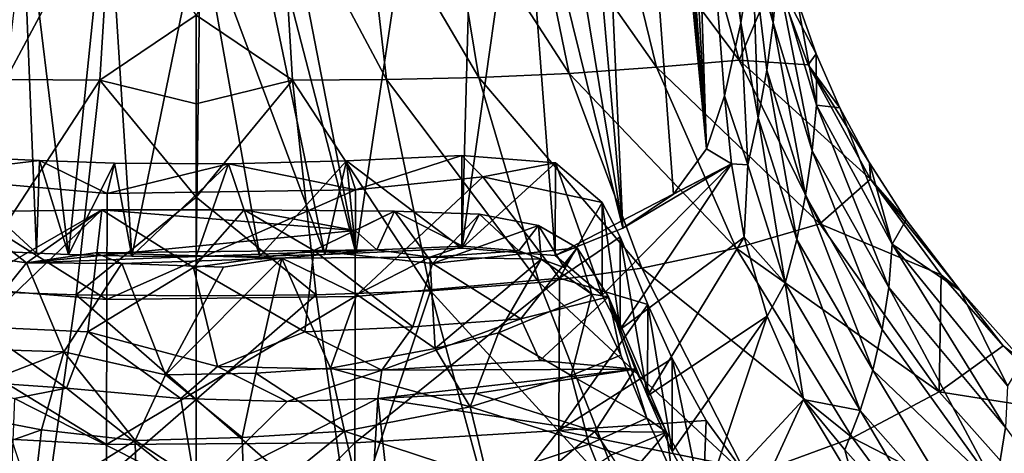
# Model space of a CAD drawing. Units: inches. Extents: x -6 to 6.7, y -10 to 11.1.
# Drawn here: x 1.4 to 2.6, y 5 to 5.5 of the extents above; entities that cross this region are included whole.
import ezdxf

# ---------------------------------------------------------------- set-up
doc = ezdxf.new("R2010")
doc.units = ezdxf.units.IN
doc.layers.get('0').update_dxf_attribs({"true_color": 0xc2ced6})

msp = doc.modelspace()

# ---------------------------------------------------------------- linework, layer by layer
for points in [[(2.2762, 5.384), (2.0977, 7.5307), (2.1166, 7.5795), (2.2762, 5.384)], [(2.1166, 7.5795), (2.2144, 6.5409), (2.2762, 5.384), (2.1166, 7.5795)], [(2.0977, 7.5307), (2.2762, 5.384), (2.0747, 7.4864), (2.0977, 7.5307)], [(2.1744, 5.2875), (1.9885, 7.3855), (2.0747, 7.4864), (2.1744, 5.2875)], [(2.0747, 7.4864), (2.236, 5.329), (2.1744, 5.2875), (2.0747, 7.4864)], [(2.0747, 7.4864), (2.2762, 5.384), (2.236, 5.329), (2.0747, 7.4864)], [(1.9885, 7.3855), (2.1744, 5.2875), (2.007, 6.3057), (1.9885, 7.3855)], [(2.2562, 5.9948), (2.2762, 5.384), (2.2144, 6.5409), (2.2562, 5.9948)], [(2.3325, 5.6262), (2.318, 5.5375), (2.2144, 6.5409), (2.3325, 5.6262)], [(2.2562, 5.9948), (2.2144, 6.5409), (2.318, 5.5375), (2.2562, 5.9948)], [(1.8493, 5.2569), (1.6551, 6.2599), (2.007, 6.3057), (1.8493, 5.2569)], [(1.8493, 5.2569), (2.007, 6.3057), (1.9784, 5.263), (1.8493, 5.2569)], [(1.9784, 5.263), (2.007, 6.3057), (2.0519, 5.784), (1.9784, 5.263)], [(2.0519, 5.784), (2.007, 6.3057), (2.1744, 5.2875), (2.0519, 5.784)], [(1.6551, 6.0082), (1.6551, 6.2599), (1.8493, 5.2569), (1.6551, 6.0082)], [(1.8116, 5.2554), (1.6551, 6.0082), (1.8493, 5.2569), (1.8116, 5.2554)], [(1.6603, 5.6615), (1.6551, 6.0082), (1.8116, 5.2554), (1.6603, 5.6615)], [(2.2762, 5.384), (2.2562, 5.9948), (2.2981, 5.4488), (2.2762, 5.384)], [(2.318, 5.5375), (2.2981, 5.4488), (2.2562, 5.9948), (2.318, 5.5375)], [(2.092, 5.2541), (1.9784, 5.263), (2.0519, 5.784), (2.092, 5.2541)], [(2.1744, 5.2875), (2.092, 5.2541), (2.0519, 5.784), (2.1744, 5.2875)], [(1.4418, 5.7332), (1.4608, 5.257), (1.3313, 5.2632), (1.4418, 5.7332)], [(1.4418, 5.7332), (1.547, 5.7183), (1.4995, 5.2553), (1.4418, 5.7332)], [(1.4608, 5.257), (1.4418, 5.7332), (1.4995, 5.2553), (1.4608, 5.257)], [(1.547, 5.7183), (1.5769, 5.2535), (1.4995, 5.2553), (1.547, 5.7183)], [(1.6603, 5.6615), (1.5769, 5.2535), (1.547, 5.7183), (1.6603, 5.6615)], [(1.5526, 5.7112), (1.451, 5.7091), (1.4234, 5.4686), (1.5526, 5.7112)], [(1.4234, 5.4686), (1.5378, 5.4679), (1.5526, 5.7112), (1.4234, 5.4686)], [(1.6551, 5.5469), (1.5526, 5.7112), (1.5378, 5.4679), (1.6551, 5.5469)], [(1.7725, 5.4679), (1.7577, 5.7112), (1.6551, 5.5469), (1.7725, 5.4679)], [(1.8869, 5.4686), (1.8593, 5.7091), (1.7577, 5.7112), (1.8869, 5.4686)], [(1.7577, 5.7112), (1.7725, 5.4679), (1.8869, 5.4686), (1.7577, 5.7112)], [(1.9991, 5.471), (1.9608, 5.7058), (1.8593, 5.7091), (1.9991, 5.471)], [(1.8593, 5.7091), (1.8869, 5.4686), (1.9991, 5.471), (1.8593, 5.7091)], [(1.9991, 5.471), (2.1091, 5.476), (1.9608, 5.7058), (1.9991, 5.471)], [(2.1091, 5.476), (2.0627, 5.7013), (1.9608, 5.7058), (2.1091, 5.476)], [(2.3325, 5.6262), (2.3419, 5.7149), (2.3574, 5.5377), (2.3325, 5.6262)], [(2.3626, 5.5967), (2.3574, 5.5377), (2.3419, 5.7149), (2.3626, 5.5967)], [(2.1091, 5.476), (2.2156, 5.4834), (2.0627, 5.7013), (2.1091, 5.476)], [(2.2156, 5.4834), (2.1641, 5.6952), (2.0627, 5.7013), (2.2156, 5.4834)], [(2.2156, 5.4834), (2.3159, 5.492), (2.1641, 5.6952), (2.2156, 5.4834)], [(2.3159, 5.492), (2.2627, 5.6862), (2.1641, 5.6952), (2.3159, 5.492)], [(2.3601, 5.5958), (2.2627, 5.6862), (2.3159, 5.492), (2.3601, 5.5958)], [(1.5769, 5.2535), (1.6603, 5.6615), (1.6551, 5.2529), (1.5769, 5.2535)], [(1.6603, 5.6615), (1.7325, 5.2535), (1.6551, 5.2529), (1.6603, 5.6615)], [(1.6603, 5.6615), (1.8116, 5.2554), (1.7325, 5.2535), (1.6603, 5.6615)], [(2.3394, 5.422), (2.318, 5.5375), (2.3325, 5.6262), (2.3394, 5.422)], [(2.3497, 5.4797), (2.3394, 5.422), (2.3325, 5.6262), (2.3497, 5.4797)], [(2.3574, 5.5377), (2.3497, 5.4797), (2.3325, 5.6262), (2.3574, 5.5377)], [(2.3159, 5.492), (2.4002, 5.4864), (2.3601, 5.5958), (2.3159, 5.492)], [(2.3574, 5.5377), (2.3626, 5.5967), (2.4051, 5.3817), (2.3574, 5.5377)], [(2.3868, 5.5655), (2.3601, 5.5958), (2.4097, 5.4997), (2.3868, 5.5655)], [(2.3601, 5.5958), (2.4002, 5.4864), (2.4097, 5.4997), (2.3601, 5.5958)], [(2.3868, 5.5655), (2.4103, 5.4374), (2.3626, 5.5967), (2.3868, 5.5655)], [(2.3626, 5.5967), (2.4103, 5.4374), (2.4051, 5.3817), (2.3626, 5.5967)], [(2.3868, 5.5655), (2.4097, 5.4997), (2.4103, 5.4374), (2.3868, 5.5655)], [(1.6551, 5.4389), (1.6551, 5.5469), (1.5378, 5.4679), (1.6551, 5.4389)], [(1.7725, 5.4679), (1.6551, 5.5469), (1.6551, 5.4389), (1.7725, 5.4679)], [(2.2981, 5.4488), (2.318, 5.5375), (2.3266, 5.3644), (2.2981, 5.4488)], [(2.3394, 5.422), (2.3266, 5.3644), (2.318, 5.5375), (2.3394, 5.422)], [(2.3497, 5.4797), (2.3574, 5.5377), (2.397, 5.3274), (2.3497, 5.4797)], [(2.4051, 5.3817), (2.397, 5.3274), (2.3574, 5.5377), (2.4051, 5.3817)], [(2.4144, 5.2927), (2.3159, 5.492), (2.2156, 5.4834), (2.4144, 5.2927)], [(2.4758, 5.347), (2.4002, 5.4864), (2.3159, 5.492), (2.4758, 5.347)], [(2.3159, 5.492), (2.4144, 5.2927), (2.4758, 5.347), (2.3159, 5.492)], [(2.4097, 5.4997), (2.4002, 5.4864), (2.4387, 5.4342), (2.4097, 5.4997)], [(2.4103, 5.4374), (2.4097, 5.4997), (2.4387, 5.4342), (2.4103, 5.4374)], [(2.3124, 5.2632), (2.2156, 5.4834), (2.1091, 5.476), (2.3124, 5.2632)], [(2.3124, 5.2632), (2.4144, 5.2927), (2.2156, 5.4834), (2.3124, 5.2632)], [(2.3394, 5.422), (2.3497, 5.4797), (2.3861, 5.2737), (2.3394, 5.422)], [(2.397, 5.3274), (2.3861, 5.2737), (2.3497, 5.4797), (2.397, 5.3274)], [(2.4387, 5.4342), (2.4002, 5.4864), (2.4749, 5.3672), (2.4387, 5.4342)], [(2.4002, 5.4864), (2.4758, 5.347), (2.4749, 5.3672), (2.4002, 5.4864)], [(1.5378, 5.4679), (1.4234, 5.4686), (1.37, 5.211), (1.5378, 5.4679)], [(1.37, 5.211), (1.5091, 5.2064), (1.5378, 5.4679), (1.37, 5.211)], [(1.5378, 5.4679), (1.5091, 5.2064), (1.6551, 5.3251), (1.5378, 5.4679)], [(1.5378, 5.4679), (1.6551, 5.3251), (1.6551, 5.4389), (1.5378, 5.4679)], [(1.8012, 5.2064), (1.7725, 5.4679), (1.6551, 5.3251), (1.8012, 5.2064)], [(1.7725, 5.4679), (1.6551, 5.4389), (1.6551, 5.3251), (1.7725, 5.4679)], [(1.9403, 5.211), (1.8869, 5.4686), (1.7725, 5.4679), (1.9403, 5.211)], [(1.7725, 5.4679), (1.8012, 5.2064), (1.9403, 5.211), (1.7725, 5.4679)], [(2.0726, 5.2214), (1.9991, 5.471), (1.8869, 5.4686), (2.0726, 5.2214)], [(1.8869, 5.4686), (1.9403, 5.211), (2.0726, 5.2214), (1.8869, 5.4686)], [(2.1974, 5.2389), (2.1091, 5.476), (1.9991, 5.471), (2.1974, 5.2389)], [(2.0726, 5.2214), (2.1974, 5.2389), (1.9991, 5.471), (2.0726, 5.2214)], [(2.1974, 5.2389), (2.3124, 5.2632), (2.1091, 5.476), (2.1974, 5.2389)], [(2.2981, 5.4488), (2.3066, 5.3656), (2.2762, 5.384), (2.2981, 5.4488)], [(2.3266, 5.3644), (2.3066, 5.3656), (2.2981, 5.4488), (2.3266, 5.3644)], [(2.4051, 5.3817), (2.4103, 5.4374), (2.4981, 5.215), (2.4051, 5.3817)], [(2.5025, 5.2678), (2.4981, 5.215), (2.4103, 5.4374), (2.5025, 5.2678)], [(2.4103, 5.4374), (2.4387, 5.4342), (2.5025, 5.2678), (2.4103, 5.4374)], [(2.5025, 5.2678), (2.4387, 5.4342), (2.4749, 5.3672), (2.5025, 5.2678)], [(2.3266, 5.3644), (2.3394, 5.422), (2.3722, 5.2204), (2.3266, 5.3644)], [(2.3861, 5.2737), (2.3722, 5.2204), (2.3394, 5.422), (2.3861, 5.2737)], [(2.2762, 5.384), (2.3066, 5.3656), (2.236, 5.329), (2.2762, 5.384)], [(1.3313, 5.3761), (1.4642, 5.3698), (1.3066, 5.3508), (1.3313, 5.3761)], [(1.4608, 5.257), (1.4642, 5.3698), (1.3313, 5.3761), (1.4608, 5.257)], [(1.3313, 5.3761), (1.3313, 5.2632), (1.4608, 5.257), (1.3313, 5.3761)], [(1.8379, 5.3693), (1.9784, 5.3759), (1.8492, 5.3342), (1.8379, 5.3693)], [(1.9784, 5.263), (1.9784, 5.3759), (1.8379, 5.3693), (1.9784, 5.263)], [(1.8492, 5.3342), (1.9784, 5.3759), (2.0039, 5.3501), (1.8492, 5.3342)], [(2.0925, 5.3672), (2.0039, 5.3501), (1.9784, 5.3759), (2.0925, 5.3672)], [(2.0925, 5.3672), (1.9784, 5.3759), (1.9784, 5.263), (2.0925, 5.3672)], [(2.397, 5.3274), (2.4051, 5.3817), (2.4902, 5.1641), (2.397, 5.3274)], [(2.4981, 5.215), (2.4902, 5.1641), (2.4051, 5.3817), (2.4981, 5.215)], [(1.3066, 5.3508), (1.4642, 5.3698), (1.5469, 5.3296), (1.3066, 5.3508)], [(1.4642, 5.3698), (1.4608, 5.257), (1.4995, 5.2553), (1.4642, 5.3698)], [(1.4642, 5.3698), (1.5558, 5.3667), (1.5469, 5.3296), (1.4642, 5.3698)], [(1.4995, 5.2553), (1.5558, 5.3667), (1.4642, 5.3698), (1.4995, 5.2553)], [(1.5769, 5.2535), (1.5558, 5.3667), (1.4995, 5.2553), (1.5769, 5.2535)], [(1.5469, 5.3296), (1.5558, 5.3667), (1.6943, 5.366), (1.5469, 5.3296)], [(1.8492, 5.3342), (1.5469, 5.3296), (1.6943, 5.366), (1.8492, 5.3342)], [(1.6943, 5.366), (1.5558, 5.3667), (1.5769, 5.2535), (1.6943, 5.366)], [(1.5769, 5.2535), (1.6551, 5.2529), (1.6943, 5.366), (1.5769, 5.2535)], [(1.6943, 5.366), (1.6551, 5.2529), (1.7325, 5.2535), (1.6943, 5.366)], [(1.8492, 5.3342), (1.6943, 5.366), (1.8379, 5.3693), (1.8492, 5.3342)], [(1.8379, 5.3693), (1.6943, 5.366), (1.7325, 5.2535), (1.8379, 5.3693)], [(1.7325, 5.2535), (1.8116, 5.2554), (1.8379, 5.3693), (1.7325, 5.2535)], [(1.8379, 5.3693), (1.8116, 5.2554), (1.8493, 5.2569), (1.8379, 5.3693)], [(1.8379, 5.3693), (1.8493, 5.2569), (1.9784, 5.263), (1.8379, 5.3693)], [(1.9784, 5.263), (2.092, 5.2541), (2.0925, 5.3672), (1.9784, 5.263)], [(2.0925, 5.3672), (2.1491, 5.3187), (2.0039, 5.3501), (2.0925, 5.3672)], [(2.092, 5.2541), (2.1491, 5.2058), (2.0925, 5.3672), (2.092, 5.2541)], [(2.1491, 5.2058), (2.092, 5.2541), (2.3066, 5.3656), (2.1491, 5.2058)], [(2.1744, 5.2875), (2.3066, 5.3656), (2.092, 5.2541), (2.1744, 5.2875)], [(2.1491, 5.2058), (2.1491, 5.3187), (2.0925, 5.3672), (2.1491, 5.2058)], [(2.3066, 5.3656), (2.1712, 5.164), (2.1491, 5.2058), (2.3066, 5.3656)], [(2.1712, 5.164), (2.3066, 5.3656), (2.3221, 5.2764), (2.1712, 5.164)], [(2.236, 5.329), (2.3066, 5.3656), (2.1744, 5.2875), (2.236, 5.329)], [(2.3221, 5.2764), (2.3066, 5.3656), (2.3266, 5.3644), (2.3221, 5.2764)], [(2.3722, 5.2204), (2.3221, 5.2764), (2.3266, 5.3644), (2.3722, 5.2204)], [(2.4749, 5.3672), (2.4758, 5.347), (2.5195, 5.2977), (2.4749, 5.3672)], [(2.5025, 5.2678), (2.4749, 5.3672), (2.5195, 5.2977), (2.5025, 5.2678)], [(1.5464, 5.2007), (1.2123, 5.2278), (1.3066, 5.3508), (1.5464, 5.2007)], [(1.3066, 5.3508), (1.5469, 5.3296), (1.5464, 5.2007), (1.3066, 5.3508)], [(2.0039, 5.3501), (2.0972, 5.2266), (1.8488, 5.2042), (2.0039, 5.3501)], [(1.8488, 5.2042), (1.8492, 5.3342), (2.0039, 5.3501), (1.8488, 5.2042)], [(2.1491, 5.3187), (2.0972, 5.2266), (2.0039, 5.3501), (2.1491, 5.3187)], [(2.4758, 5.347), (2.4144, 5.2927), (2.562, 5.2304), (2.4758, 5.347)], [(2.4758, 5.347), (2.562, 5.2304), (2.5851, 5.2116), (2.4758, 5.347)], [(2.5851, 5.2116), (2.5195, 5.2977), (2.4758, 5.347), (2.5851, 5.2116)], [(1.8492, 5.3342), (1.8488, 5.2042), (1.5464, 5.2007), (1.8492, 5.3342)], [(1.5464, 5.2007), (1.5469, 5.3296), (1.8492, 5.3342), (1.5464, 5.2007)], [(1.6551, 5.2051), (1.6551, 5.3251), (1.5091, 5.2064), (1.6551, 5.2051)], [(1.8012, 5.2064), (1.6551, 5.3251), (1.6551, 5.2051), (1.8012, 5.2064)], [(2.3861, 5.2737), (2.397, 5.3274), (2.4787, 5.1143), (2.3861, 5.2737)], [(2.4902, 5.1641), (2.4787, 5.1143), (2.397, 5.3274), (2.4902, 5.1641)], [(2.0972, 5.2266), (2.1491, 5.3187), (2.1712, 5.2769), (2.0972, 5.2266)], [(2.1491, 5.2058), (2.1712, 5.164), (2.1491, 5.3187), (2.1491, 5.2058)], [(2.1712, 5.164), (2.1712, 5.2769), (2.1491, 5.3187), (2.1712, 5.164)], [(1.3688, 5.3073), (1.4485, 5.2452), (1.3444, 5.2601), (1.3688, 5.3073)], [(1.4485, 5.2452), (1.3688, 5.3073), (1.5402, 5.3097), (1.4485, 5.2452)], [(1.3809, 5.218), (1.5402, 5.3097), (1.3688, 5.3073), (1.3809, 5.218)], [(1.5402, 5.3097), (1.3809, 5.218), (1.3913, 5.1673), (1.5402, 5.3097)], [(1.3913, 5.1673), (1.5231, 5.1613), (1.5402, 5.3097), (1.3913, 5.1673)], [(1.5402, 5.3097), (1.8487, 5.2848), (1.4485, 5.2452), (1.5402, 5.3097)], [(1.5231, 5.1613), (1.6519, 5.2394), (1.5402, 5.3097), (1.5231, 5.1613)], [(1.8487, 5.2848), (1.5402, 5.3097), (1.7133, 5.3098), (1.8487, 5.2848)], [(1.7133, 5.3098), (1.5402, 5.3097), (1.6519, 5.2394), (1.7133, 5.3098)], [(1.7983, 5.2604), (1.7133, 5.3098), (1.6519, 5.2394), (1.7983, 5.2604)], [(1.7133, 5.3098), (1.8966, 5.3082), (1.8487, 5.2848), (1.7133, 5.3098)], [(1.7983, 5.2604), (1.8966, 5.3082), (1.7133, 5.3098), (1.7983, 5.2604)], [(1.7983, 5.2604), (1.9427, 5.2442), (1.8966, 5.3082), (1.7983, 5.2604)], [(1.8487, 5.2848), (1.8966, 5.3082), (1.875, 5.2612), (1.8487, 5.2848)], [(1.9797, 5.2655), (1.875, 5.2612), (1.8966, 5.3082), (1.9797, 5.2655)], [(1.8966, 5.3082), (1.9427, 5.2442), (2, 5.3044), (1.8966, 5.3082)], [(1.9797, 5.2655), (1.8966, 5.3082), (2, 5.3044), (1.9797, 5.2655)], [(2, 5.3044), (1.9427, 5.2442), (2.0719, 5.2907), (2, 5.3044)], [(2.0478, 5.2598), (1.9797, 5.2655), (2, 5.3044), (2.0478, 5.2598)], [(2, 5.3044), (2.0719, 5.2907), (2.0478, 5.2598), (2, 5.3044)], [(2.1189, 5.2635), (2.0719, 5.2907), (1.9427, 5.2442), (2.1189, 5.2635)], [(2.0478, 5.2598), (2.0719, 5.2907), (2.0749, 5.2496), (2.0478, 5.2598)], [(2.0749, 5.2496), (2.0719, 5.2907), (2.103, 5.2396), (2.0749, 5.2496)], [(2.0719, 5.2907), (2.1189, 5.2635), (2.103, 5.2396), (2.0719, 5.2907)], [(2.4144, 5.2927), (2.3124, 5.2632), (2.5596, 5.088), (2.4144, 5.2927)], [(2.5596, 5.088), (2.562, 5.2304), (2.4144, 5.2927), (2.5596, 5.088)], [(2.5851, 5.2116), (2.5025, 5.2678), (2.5195, 5.2977), (2.5851, 5.2116)], [(1.875, 5.2612), (1.4485, 5.2452), (1.8487, 5.2848), (1.875, 5.2612)], [(2.0972, 5.2266), (2.1712, 5.2769), (2.2049, 5.1945), (2.0972, 5.2266)], [(2.2044, 5.0832), (2.2049, 5.1945), (2.1712, 5.2769), (2.2044, 5.0832)], [(2.1712, 5.2769), (2.1712, 5.164), (2.2044, 5.0832), (2.1712, 5.2769)], [(2.3221, 5.2764), (2.2044, 5.0832), (2.1712, 5.164), (2.3221, 5.2764)], [(2.2044, 5.0832), (2.3221, 5.2764), (2.3502, 5.1801), (2.2044, 5.0832)], [(2.3502, 5.1801), (2.3221, 5.2764), (2.3722, 5.2204), (2.3502, 5.1801)], [(1.9397, 5.2521), (1.875, 5.2612), (1.9797, 5.2655), (1.9397, 5.2521)], [(1.9397, 5.2521), (1.9797, 5.2655), (2.0478, 5.2598), (1.9397, 5.2521)], [(2.0501, 5.177), (2.1189, 5.2635), (1.9427, 5.2442), (2.0501, 5.177)], [(2.1569, 5.204), (2.1189, 5.2635), (2.0501, 5.177), (2.1569, 5.204)], [(2.1189, 5.2635), (2.1369, 5.2071), (2.103, 5.2396), (2.1189, 5.2635)], [(2.1569, 5.204), (2.1369, 5.2071), (2.1189, 5.2635), (2.1569, 5.204)], [(2.4541, 5.032), (2.3124, 5.2632), (2.1974, 5.2389), (2.4541, 5.032)], [(2.4541, 5.032), (2.5596, 5.088), (2.3124, 5.2632), (2.4541, 5.032)], [(2.3722, 5.2204), (2.3861, 5.2737), (2.4635, 5.0655), (2.3722, 5.2204)], [(2.4787, 5.1143), (2.4635, 5.0655), (2.3861, 5.2737), (2.4787, 5.1143)], [(2.6403, 5.0445), (2.4981, 5.215), (2.5025, 5.2678), (2.6403, 5.0445)], [(2.5025, 5.2678), (2.6429, 5.0954), (2.6403, 5.0445), (2.5025, 5.2678)], [(2.5025, 5.2678), (2.5851, 5.2116), (2.6429, 5.0954), (2.5025, 5.2678)], [(1.3641, 5.141), (1.3444, 5.2601), (1.4485, 5.2452), (1.3641, 5.141)], [(1.5322, 5.2573), (1.4485, 5.2452), (1.875, 5.2612), (1.5322, 5.2573)], [(1.5322, 5.2573), (1.5644, 5.2443), (1.4485, 5.2452), (1.5322, 5.2573)], [(1.5322, 5.2573), (1.875, 5.2612), (1.7595, 5.2509), (1.5322, 5.2573)], [(1.7595, 5.2509), (1.5644, 5.2443), (1.5322, 5.2573), (1.7595, 5.2509)], [(1.5644, 5.2443), (1.7595, 5.2509), (1.6882, 5.2401), (1.5644, 5.2443)], [(1.7276, 5.1109), (1.6177, 5.1087), (1.7595, 5.2509), (1.7276, 5.1109)], [(1.6882, 5.2401), (1.7595, 5.2509), (1.6177, 5.1087), (1.6882, 5.2401)], [(1.7872, 5.1613), (1.7983, 5.2604), (1.6519, 5.2394), (1.7872, 5.1613)], [(1.8184, 5.1169), (1.7276, 5.1109), (1.7595, 5.2509), (1.8184, 5.1169)], [(1.875, 5.2612), (1.9397, 5.2521), (1.7595, 5.2509), (1.875, 5.2612)], [(1.8506, 5.2068), (1.7595, 5.2509), (1.9397, 5.2521), (1.8506, 5.2068)], [(1.7595, 5.2509), (1.8506, 5.2068), (1.8184, 5.1169), (1.7595, 5.2509)], [(1.7983, 5.2604), (1.7872, 5.1613), (1.919, 5.1673), (1.7983, 5.2604)], [(1.919, 5.1673), (1.9427, 5.2442), (1.7983, 5.2604), (1.919, 5.1673)], [(1.9462, 5.141), (1.8506, 5.2068), (1.9397, 5.2521), (1.9462, 5.141)], [(1.9397, 5.2521), (2.0478, 5.2598), (2.0749, 5.2496), (1.9397, 5.2521)], [(1.9397, 5.2521), (2.0749, 5.2496), (1.9462, 5.141), (1.9397, 5.2521)], [(1.4485, 5.2452), (1.4941, 5.137), (1.3641, 5.141), (1.4485, 5.2452)], [(1.4485, 5.2452), (1.5644, 5.2443), (1.4941, 5.137), (1.4485, 5.2452)], [(1.4941, 5.137), (1.5644, 5.2443), (1.6177, 5.1087), (1.4941, 5.137)], [(1.6519, 5.2394), (1.5231, 5.1613), (1.681, 5.1188), (1.6519, 5.2394)], [(1.6882, 5.2401), (1.6177, 5.1087), (1.5644, 5.2443), (1.6882, 5.2401)], [(1.681, 5.1188), (1.7872, 5.1613), (1.6519, 5.2394), (1.681, 5.1188)], [(1.9427, 5.2442), (1.919, 5.1673), (2.0501, 5.177), (1.9427, 5.2442)], [(2.023, 5.16), (1.9462, 5.141), (2.0749, 5.2496), (2.023, 5.16)], [(2.023, 5.16), (2.0749, 5.2496), (2.1369, 5.2071), (2.023, 5.16)], [(2.326, 4.9848), (2.1974, 5.2389), (2.0726, 5.2214), (2.326, 4.9848)], [(2.103, 5.2396), (2.1369, 5.2071), (2.0749, 5.2496), (2.103, 5.2396)], [(2.326, 4.9848), (2.4541, 5.032), (2.1974, 5.2389), (2.326, 4.9848)], [(1.5459, 5.0238), (1.2118, 5.0424), (1.2123, 5.2278), (1.5459, 5.0238)], [(1.2123, 5.2278), (1.5464, 5.2007), (1.5459, 5.0238), (1.2123, 5.2278)], [(2.0972, 5.2266), (2.0967, 5.0408), (1.8482, 5.0259), (2.0972, 5.2266)], [(1.8482, 5.0259), (1.8488, 5.2042), (2.0972, 5.2266), (1.8482, 5.0259)], [(2.0967, 5.0408), (2.0972, 5.2266), (2.2049, 5.1945), (2.0967, 5.0408)], [(2.5596, 5.088), (2.6375, 5.1443), (2.562, 5.2304), (2.5596, 5.088)], [(2.5851, 5.2116), (2.562, 5.2304), (2.6375, 5.1443), (2.5851, 5.2116)], [(2.1792, 4.9493), (2.0726, 5.2214), (1.9403, 5.211), (2.1792, 4.9493)], [(2.1792, 4.9493), (2.326, 4.9848), (2.0726, 5.2214), (2.1792, 4.9493)], [(2.3502, 5.1801), (2.3722, 5.2204), (2.3943, 5.0789), (2.3502, 5.1801)], [(2.3943, 5.0789), (2.3722, 5.2204), (2.4635, 5.0655), (2.3943, 5.0789)], [(2.6284, 4.9717), (2.4902, 5.1641), (2.4981, 5.215), (2.6284, 4.9717)], [(2.4981, 5.215), (2.6403, 5.0445), (2.6284, 4.9717), (2.4981, 5.215)], [(1.4679, 4.9158), (1.5091, 5.2064), (1.37, 5.211), (1.4679, 4.9158)], [(1.5091, 5.2064), (1.4679, 4.9158), (1.6551, 5.0789), (1.5091, 5.2064)], [(1.5091, 5.2064), (1.6551, 5.0789), (1.6551, 5.2051), (1.5091, 5.2064)], [(1.8488, 5.2042), (1.8482, 5.0259), (1.5459, 5.0238), (1.8488, 5.2042)], [(1.5459, 5.0238), (1.5464, 5.2007), (1.8488, 5.2042), (1.5459, 5.0238)], [(1.8012, 5.2064), (1.6551, 5.2051), (1.6551, 5.0789), (1.8012, 5.2064)], [(1.8423, 4.9158), (1.8012, 5.2064), (1.6551, 5.0789), (1.8423, 4.9158)], [(1.9403, 5.211), (1.8012, 5.2064), (1.8423, 4.9158), (1.9403, 5.211)], [(1.9462, 5.141), (1.8184, 5.1169), (1.8506, 5.2068), (1.9462, 5.141)], [(1.8423, 4.9158), (2.0173, 4.9268), (1.9403, 5.211), (1.8423, 4.9158)], [(1.9403, 5.211), (2.0173, 4.9268), (2.1792, 4.9493), (1.9403, 5.211)], [(2.1117, 5.1079), (2.023, 5.16), (2.1369, 5.2071), (2.1117, 5.1079)], [(2.0733, 5.1262), (2.1569, 5.204), (2.0501, 5.177), (2.0733, 5.1262)], [(2.1569, 5.204), (2.0733, 5.1262), (2.1895, 5.1155), (2.1569, 5.204)], [(2.1369, 5.2071), (2.1719, 5.1326), (2.1117, 5.1079), (2.1369, 5.2071)], [(2.1719, 5.1326), (2.1369, 5.2071), (2.1569, 5.204), (2.1719, 5.1326)], [(2.1719, 5.1326), (2.1569, 5.204), (2.2036, 5.0559), (2.1719, 5.1326)], [(2.1895, 5.1155), (2.2275, 5.0388), (2.1569, 5.204), (2.1895, 5.1155)], [(2.2036, 5.0559), (2.1569, 5.204), (2.2275, 5.0388), (2.2036, 5.0559)], [(2.6375, 5.1443), (2.6616, 5.126), (2.5851, 5.2116), (2.6375, 5.1443)], [(2.5851, 5.2116), (2.6616, 5.126), (2.6429, 5.0954), (2.5851, 5.2116)], [(2.0967, 5.0408), (2.2049, 5.1945), (2.2346, 5.1285), (2.0967, 5.0408)], [(2.2044, 5.0832), (2.2346, 5.0156), (2.2049, 5.1945), (2.2044, 5.0832)], [(2.2346, 5.1285), (2.2049, 5.1945), (2.2346, 5.0156), (2.2346, 5.1285)], [(2.3502, 5.1801), (2.2346, 5.0156), (2.2044, 5.0832), (2.3502, 5.1801)], [(2.272, 4.9466), (2.2346, 5.0156), (2.3502, 5.1801), (2.272, 4.9466)], [(2.3502, 5.1801), (2.3943, 5.0789), (2.272, 4.9466), (2.3502, 5.1801)], [(1.3913, 5.1673), (1.3518, 5.1029), (1.497, 5.0926), (1.3913, 5.1673)], [(1.497, 5.0926), (1.5231, 5.1613), (1.3913, 5.1673), (1.497, 5.0926)], [(1.919, 5.1673), (1.7872, 5.1613), (1.8809, 5.1146), (1.919, 5.1673)], [(2.0501, 5.177), (1.919, 5.1673), (1.8809, 5.1146), (2.0501, 5.177)], [(2.0501, 5.177), (1.8809, 5.1146), (2.0733, 5.1262), (2.0501, 5.177)], [(1.5231, 5.1613), (1.497, 5.0926), (1.6364, 5.0801), (1.5231, 5.1613)], [(1.6364, 5.0801), (1.681, 5.1188), (1.5231, 5.1613), (1.6364, 5.0801)], [(1.8809, 5.1146), (1.7872, 5.1613), (1.681, 5.1188), (1.8809, 5.1146)], [(1.9887, 5.0697), (1.9462, 5.141), (2.023, 5.16), (1.9887, 5.0697)], [(2.023, 5.16), (2.1117, 5.1079), (1.9887, 5.0697), (2.023, 5.16)], [(2.4787, 5.1143), (2.4902, 5.1641), (2.6284, 4.9717), (2.4787, 5.1143)], [(2.5596, 5.088), (2.7185, 5.0631), (2.6375, 5.1443), (2.5596, 5.088)], [(2.6616, 5.126), (2.6375, 5.1443), (2.7185, 5.0631), (2.6616, 5.126)], [(1.3207, 5.0698), (1.3641, 5.141), (1.4941, 5.137), (1.3207, 5.0698)], [(1.4941, 5.137), (1.4666, 5.0417), (1.3207, 5.0698), (1.4941, 5.137)], [(1.5807, 5.029), (1.4666, 5.0417), (1.4941, 5.137), (1.5807, 5.029)], [(1.4941, 5.137), (1.6177, 5.1087), (1.5807, 5.029), (1.4941, 5.137)], [(1.8184, 5.1169), (1.9462, 5.141), (1.9887, 5.0697), (1.8184, 5.1169)], [(2.1117, 5.1079), (2.1719, 5.1326), (2.2036, 5.0559), (2.1117, 5.1079)], [(1.6364, 5.0801), (1.7658, 5.0765), (1.681, 5.1188), (1.6364, 5.0801)], [(1.681, 5.1188), (1.7658, 5.0765), (1.8809, 5.1146), (1.681, 5.1188)], [(2.0733, 5.1262), (1.8809, 5.1146), (2.1895, 5.1155), (2.0733, 5.1262)], [(2.2346, 5.1285), (2.2758, 5.0533), (2.0967, 5.0408), (2.2346, 5.1285)], [(2.2346, 5.1285), (2.2346, 5.0156), (2.272, 4.9466), (2.2346, 5.1285)], [(2.272, 4.9466), (2.2758, 5.0533), (2.2346, 5.1285), (2.272, 4.9466)], [(1.7109, 5.0325), (1.5807, 5.029), (1.6177, 5.1087), (1.7109, 5.0325)], [(1.6177, 5.1087), (1.7276, 5.1109), (1.7109, 5.0325), (1.6177, 5.1087)], [(1.8356, 5.0402), (1.7109, 5.0325), (1.7276, 5.1109), (1.8356, 5.0402)], [(1.7276, 5.1109), (1.8184, 5.1169), (1.8356, 5.0402), (1.7276, 5.1109)], [(1.7658, 5.0765), (1.8763, 5.08), (1.8809, 5.1146), (1.7658, 5.0765)], [(1.9887, 5.0697), (1.8356, 5.0402), (1.8184, 5.1169), (1.9887, 5.0697)], [(1.9955, 5.0861), (2.1895, 5.1155), (1.8763, 5.08), (1.9955, 5.0861)], [(2.1895, 5.1155), (1.8809, 5.1146), (1.8763, 5.08), (2.1895, 5.1155)], [(1.9887, 5.0697), (2.1117, 5.1079), (2.1335, 5.0242), (1.9887, 5.0697)], [(1.9955, 5.0861), (2.1404, 5.0399), (2.1895, 5.1155), (1.9955, 5.0861)], [(2.2036, 5.0559), (2.1335, 5.0242), (2.1117, 5.1079), (2.2036, 5.0559)], [(2.2275, 5.0388), (2.1895, 5.1155), (2.1404, 5.0399), (2.2275, 5.0388)], [(2.4635, 5.0655), (2.4787, 5.1143), (2.6054, 4.9045), (2.4635, 5.0655)], [(2.6284, 4.9717), (2.6054, 4.9045), (2.4787, 5.1143), (2.6284, 4.9717)], [(1.497, 5.0926), (1.3518, 5.1029), (1.434, 5.08), (1.497, 5.0926)], [(1.497, 5.0926), (1.434, 5.08), (1.6551, 4.9676), (1.497, 5.0926)], [(1.497, 5.0926), (1.6551, 4.9676), (1.6364, 5.0801), (1.497, 5.0926)], [(2.1404, 5.0399), (1.9955, 5.0861), (1.8763, 5.08), (2.1404, 5.0399)], [(2.7412, 4.8838), (2.5596, 5.088), (2.4541, 5.032), (2.7412, 4.8838)], [(2.7185, 5.0631), (2.5596, 5.088), (2.7412, 4.8838), (2.7185, 5.0631)], [(1.434, 5.08), (1.4247, 4.8446), (1.6551, 4.9676), (1.434, 5.08)], [(1.6551, 5.0789), (1.4679, 4.9158), (1.6551, 4.9467), (1.6551, 5.0789)], [(1.7658, 5.0765), (1.6364, 5.0801), (1.6551, 4.9676), (1.7658, 5.0765)], [(1.6551, 4.9676), (1.8763, 5.08), (1.7658, 5.0765), (1.6551, 4.9676)], [(1.6551, 4.9676), (1.863, 4.8448), (1.8763, 5.08), (1.6551, 4.9676)], [(1.8423, 4.9158), (1.6551, 5.0789), (1.6551, 4.9467), (1.8423, 4.9158)], [(1.8763, 5.08), (1.863, 4.8448), (1.9032, 4.8396), (1.8763, 5.08)], [(1.9032, 4.8396), (2.1404, 5.0399), (1.8763, 5.08), (1.9032, 4.8396)], [(2.272, 4.9466), (2.3943, 5.0789), (2.3097, 4.8938), (2.272, 4.9466)], [(2.3097, 4.8938), (2.3943, 5.0789), (2.4555, 4.9767), (2.3097, 4.8938)], [(2.4446, 5.0176), (2.4555, 4.9767), (2.3943, 5.0789), (2.4446, 5.0176)], [(2.3943, 5.0789), (2.4635, 5.0655), (2.4446, 5.0176), (2.3943, 5.0789)], [(1.3004, 4.983), (1.3207, 5.0698), (1.4666, 5.0417), (1.3004, 4.983)], [(1.8356, 5.0402), (1.9887, 5.0697), (2.0096, 4.9828), (1.8356, 5.0402)], [(2.1335, 5.0242), (2.0096, 4.9828), (1.9887, 5.0697), (2.1335, 5.0242)], [(2.4446, 5.0176), (2.4635, 5.0655), (2.5844, 4.8613), (2.4446, 5.0176)], [(2.6054, 4.9045), (2.5844, 4.8613), (2.4635, 5.0655), (2.6054, 4.9045)], [(2.3174, 4.9962), (2.0967, 5.0408), (2.2758, 5.0533), (2.3174, 4.9962)], [(2.1335, 5.0242), (2.2036, 5.0559), (2.2341, 4.9901), (2.1335, 5.0242)], [(2.2275, 5.0388), (2.2341, 4.9901), (2.2036, 5.0559), (2.2275, 5.0388)], [(2.3174, 4.9962), (2.2758, 5.0533), (2.272, 4.9466), (2.3174, 4.9962)], [(1.2118, 5.0424), (1.5459, 5.0238), (1.5451, 4.7235), (1.2118, 5.0424)], [(1.4666, 5.0417), (1.4564, 4.9507), (1.3004, 4.983), (1.4666, 5.0417)], [(1.4564, 4.9507), (1.4666, 5.0417), (1.5807, 5.029), (1.4564, 4.9507)], [(1.7137, 4.9412), (1.7109, 5.0325), (1.8356, 5.0402), (1.7137, 4.9412)], [(1.8356, 5.0402), (1.8558, 4.9526), (1.7137, 4.9412), (1.8356, 5.0402)], [(2.0096, 4.9828), (1.8558, 4.9526), (1.8356, 5.0402), (2.0096, 4.9828)], [(2.0967, 5.0408), (2.0959, 4.7309), (1.8474, 4.7241), (2.0967, 5.0408)], [(1.8474, 4.7241), (1.8482, 5.0259), (2.0967, 5.0408), (1.8474, 4.7241)], [(1.9032, 4.8396), (2.1597, 5.0108), (2.1404, 5.0399), (1.9032, 4.8396)], [(2.3174, 4.9962), (2.0959, 4.7309), (2.0967, 5.0408), (2.3174, 4.9962)], [(2.2275, 5.0388), (2.1404, 5.0399), (2.1597, 5.0108), (2.2275, 5.0388)], [(2.2275, 5.0388), (2.1597, 5.0108), (2.1785, 4.9818), (2.2275, 5.0388)], [(2.2685, 4.9679), (2.2275, 5.0388), (2.1785, 4.9818), (2.2685, 4.9679)], [(2.2685, 4.9679), (2.2341, 4.9901), (2.2275, 5.0388), (2.2685, 4.9679)], [(2.8142, 4.8065), (2.6284, 4.9717), (2.6403, 5.0445), (2.8142, 4.8065)], [(1.5807, 5.029), (1.5829, 4.9318), (1.4564, 4.9507), (1.5807, 5.029)], [(1.8482, 5.0259), (1.8474, 4.7241), (1.5451, 4.7235), (1.8482, 5.0259)], [(1.5451, 4.7235), (1.5459, 5.0238), (1.8482, 5.0259), (1.5451, 4.7235)], [(1.5807, 5.029), (1.7109, 5.0325), (1.7137, 4.9412), (1.5807, 5.029)], [(1.7137, 4.9412), (1.5829, 4.9318), (1.5807, 5.029), (1.7137, 4.9412)], [(2.0096, 4.9828), (2.1335, 5.0242), (2.1694, 4.9341), (2.0096, 4.9828)], [(2.2341, 4.9901), (2.1694, 4.9341), (2.1335, 5.0242), (2.2341, 4.9901)], [(2.6289, 4.795), (2.4541, 5.032), (2.326, 4.9848), (2.6289, 4.795)], [(2.6289, 4.795), (2.7412, 4.8838), (2.4541, 5.032), (2.6289, 4.795)], [(2.4446, 5.0176), (2.5844, 4.8613), (2.4555, 4.9767), (2.4446, 5.0176)]]:
    msp.add_lwpolyline(points)

doc.saveas('drawing.dxf')
